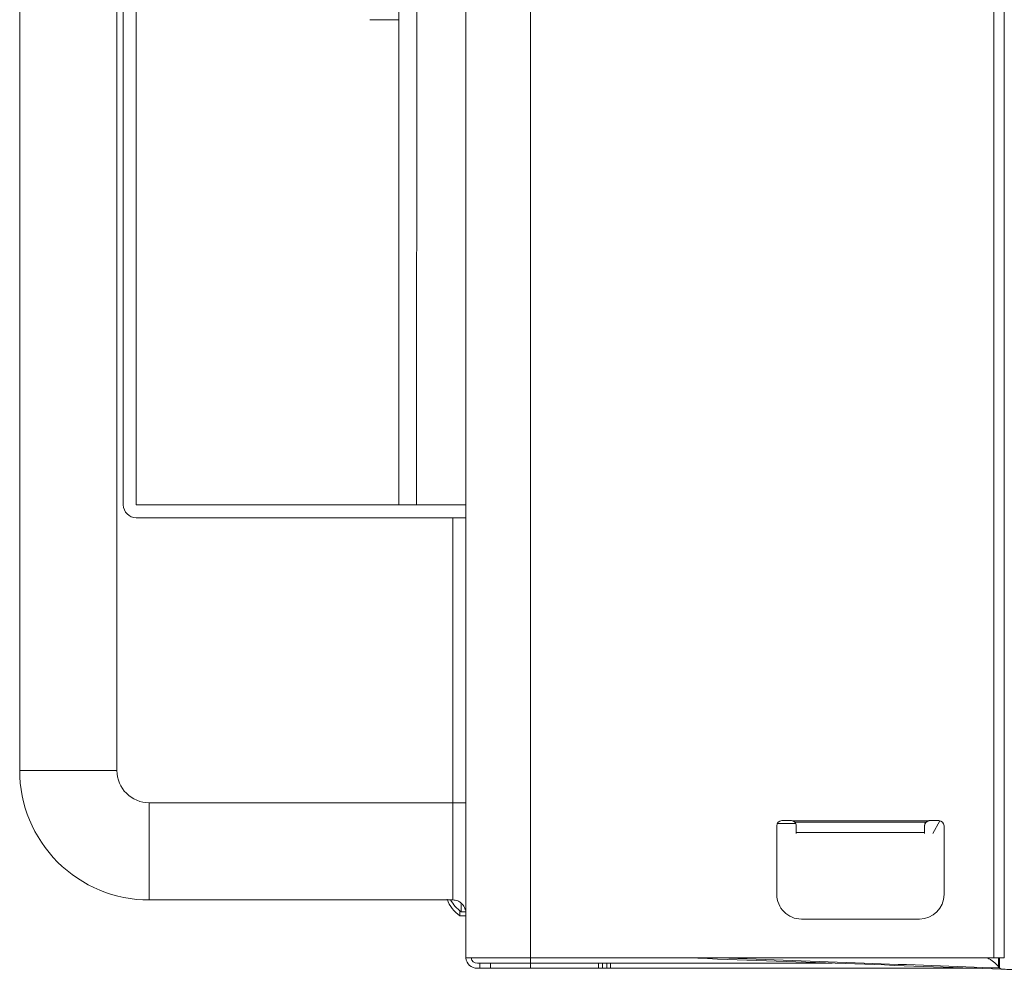
# Model space of a CAD drawing. Units: inches. Extents: x 0 to 6014, y 0 to 4289.
# Drawn here: x 2617 to 2769, y 1874 to 2021 of the extents above; entities that cross this region are included whole.
import ezdxf

# ---------------------------------------------------------------- set-up
doc = ezdxf.new("R2010")
doc.units = ezdxf.units.IN
doc.header["$MEASUREMENT"] = 0
doc.layers.add('LG-Product', color=3, linetype='Continuous')

msp = doc.modelspace()

# ---------------------------------------------------------------- linework, layer by layer
at = {"layer": 'LG-Product', "color": 3, "linetype": 'Continuous', "lineweight": 18}
for p, q in [((2685.89, 1875.97), (2685.89, 2379.17)), ((2695.89, 2379.17), (2695.89, 1875.97)), ((2767.39, 1875.97), (2767.39, 2379.17)), ((2768.99, 2379.37), (2768.99, 1875.97)), ((2617.07, 2170.85), (2617.07, 1904.92)), ((2632.07, 2170.35), (2632.07, 1904.92)), ((2675.59, 1945.93), (2675.59, 2152.52)), ((2678.33, 2152.52), (2678.32, 1945.93)), ((2633.06, 2138.49), (2633.06, 1945.92)), ((2635.06, 1945.92), (2635.06, 2138.35)), ((2635.06, 2138.35), (2635.06, 1945.92)), ((2671.09, 2020.8), (2675.59, 2020.8)), ((2635.06, 1945.92), (2685.89, 1945.92)), ((2635.06, 1943.92), (2685.89, 1943.92)), ((2683.89, 1943.92), (2683.89, 1899.92)), ((2617.07, 1904.92), (2632.07, 1904.92)), ((2637.07, 1899.92), (2683.89, 1899.92)), ((2685.89, 1899.92), (2683.89, 1899.92)), ((2733.89, 1896.37), (2733.89, 1895.17)), ((2733.89, 1896.37), (2733.89, 1896.37)), ((2733.89, 1896.37), (2733.89, 1886.97)), ((2736.82, 1896.7), (2733.96, 1896.7)), ((2736.09, 1897.17), (2734.69, 1897.17)), ((2736.26, 1897.15), (2757.33, 1897.15)), ((2756.93, 1896.94), (2736.65, 1896.94)), ((2736.89, 1896.37), (2736.89, 1895.35)), ((2756.69, 1895.78), (2756.69, 1896.37)), ((2756.69, 1896.37), (2756.69, 1895.35)), ((2756.69, 1896.37), (2756.69, 1896.37)), ((2758.89, 1897.17), (2757.49, 1897.17)), ((2759.04, 1897.16), (2757.94, 1895.17)), ((2759.69, 1885.77), (2759.69, 1896.37)), ((2736.89, 1895.35), (2756.69, 1895.35)), ((2756.69, 1895.17), (2756.69, 1895.28)), ((2733.89, 1885.77), (2733.89, 1886.97)), ((2683.89, 1884.92), (2637.07, 1884.92)), ((2685.19, 1883.1), (2685.19, 1884.42)), ((2684.99, 1882.47), (2685.89, 1882.47)), ((2685.19, 1883.1), (2685.89, 1883.1)), ((2755.89, 1881.97), (2737.69, 1881.97)), ((2695.89, 1875.97), (2685.89, 1875.97)), ((2687.69, 1875.17), (2688.09, 1875.17)), ((2689.69, 1875.17), (2688.09, 1875.17)), ((2688.09, 1874.37), (2688.09, 1875.17)), ((2695.89, 1875.17), (2689.69, 1875.17)), ((2689.69, 1875.17), (2689.69, 1875.17)), ((2689.69, 1875.17), (2689.69, 1874.37)), ((2689.69, 1875.17), (2689.69, 1874.37)), ((2695.89, 1875.97), (2767.39, 1875.97)), ((2706.38, 1875.17), (2695.89, 1875.17)), ((2695.89, 1875.17), (2695.89, 1874.37)), ((2706.38, 1875.17), (2706.98, 1875.17)), ((2706.38, 1874.37), (2706.38, 1875.17)), ((2706.98, 1875.17), (2707.66, 1875.17)), ((2706.98, 1875.17), (2706.98, 1874.37)), ((2707.66, 1875.17), (2708.25, 1875.17)), ((2707.66, 1874.37), (2707.66, 1875.17)), ((2742.45, 1875.17), (2708.25, 1875.17)), ((2708.25, 1875.17), (2708.25, 1874.37)), ((2768.99, 1875.97), (2767.39, 1875.97)), ((2768.11, 1875.97), (2768.11, 1874.61)), ((2768.23, 1874.48), (2768.23, 1875.97)), ((2688.09, 1874.37), (2687.69, 1874.37)), ((2689.69, 1874.37), (2688.09, 1874.37)), ((2695.89, 1874.37), (2689.69, 1874.37)), ((2689.69, 1874.37), (2689.69, 1874.37)), ((2706.38, 1874.37), (2695.89, 1874.37)), ((2706.98, 1874.37), (2706.38, 1874.37)), ((2707.66, 1874.37), (2706.98, 1874.37)), ((2708.25, 1874.37), (2707.66, 1874.37)), ((2764.77, 1874.37), (2708.25, 1874.37))]:
    msp.add_line(p, q, dxfattribs=at)
for centre, start, end in [((2688.39, 1887.17), 201.7499, 234.1012), ((2688.59, 1887.8), 209.6837, 234.1018)]:
    msp.add_arc(centre, 5.8, start, end, dxfattribs=at)
for centre, major_axis, ratio, start_param, end_param in [((2635.06, 1945.92), (0, -2), 1, 4.712389, 6.283185), ((2637.07, 1904.92), (0, 20), 1, 1.570796, 3.141593), ((2637.07, 1904.92), (0, -5), 1, 4.712389, 6.283185), ((2637.07, 1899.92), (0, -15), 0.000002, 4.712389, 6.283185), ((2683.89, 1899.92), (0, -15), 0.000002, 4.712389, 6.283185), ((2734.69, 1896.37), (0, -0.8), 1, 3.141593, 4.712389), ((2734.69, 1896.37), (0, 0.8), 1, 0, 1.570796), ((2736.09, 1896.37), (0, 0.8), 1, 6.075707, 6.283185), ((2736.09, 1896.37), (-0.566, 0.566), 0.999998, 3.926992, 4.721314), ((2757.49, 1896.37), (0, -0.8), 1, 3.141593, 4.712389), ((2757.49, 1896.37), (-0.566, 0.566), 0.999998, 6.274263, 7.068585), ((2757.49, 1896.37), (0, 0.8), 1, 0, 0.207479), ((2758.89, 1896.37), (0, 0.8), 1, 4.712389, 6.283185), ((2736.89, 1895.06), (0, 0.4), 0.000002, 4.983474, 5.497787), ((2756.69, 1895.28), (0, 0.7), 0.000002, 4.712389, 5.497787), ((2756.69, 1895.06), (0, -0.4), 0.000002, 1.841881, 2.356194), ((2737.69, 1885.77), (0, 3.8), 1, 1.570796, 3.141593), ((2755.89, 1885.77), (0, 3.8), 1, 3.141593, 4.712389), ((2684.99, 1887.17), (0, -4.7), 0.000002, 5.702482, 6.283185), ((2687.69, 1876.17), (0, -1.8), 1, 4.824235, 6.283185), ((2687.69, 1876.17), (0, -1), 1, 4.914678, 6.283185), ((2687.69, 1876.17), (0, 1), 1, 1.773085, 3.141593), ((2695.89, 1876.17), (0, -1), 0.000002, 0, 1.368507)]:
    msp.add_ellipse(centre, major_axis=major_axis, ratio=ratio, start_param=start_param, end_param=end_param, dxfattribs=at)
for points, knots in [([(2736.65, 1896.94), (2736.64, 1896.95), (2736.63, 1896.97), (2736.6, 1896.99), (2736.59, 1897), (2736.57, 1897.02), (2736.56, 1897.02), (2736.54, 1897.03), (2736.53, 1897.04), (2736.51, 1897.05), (2736.49, 1897.06), (2736.46, 1897.08), (2736.44, 1897.09), (2736.41, 1897.11), (2736.39, 1897.12), (2736.33, 1897.14), (2736.3, 1897.15), (2736.26, 1897.15)], [0, 0, 0, 0, 0.125, 0.125, 0.25, 0.25, 0.3125, 0.3125, 0.375, 0.375, 0.5, 0.5, 0.625, 0.625, 0.75, 0.75, 1, 1, 1, 1]), ([(2757.33, 1897.15), (2757.29, 1897.15), (2757.25, 1897.14), (2757.18, 1897.11), (2757.14, 1897.09), (2757.09, 1897.06), (2757.07, 1897.05), (2757.04, 1897.03), (2757.03, 1897.02), (2757, 1897.01), (2757, 1897), (2756.98, 1896.99), (2756.98, 1896.98), (2756.96, 1896.97), (2756.94, 1896.95), (2756.93, 1896.94)], [0, 0, 0, 0, 0.25, 0.25, 0.5, 0.5, 0.625, 0.625, 0.75, 0.75, 0.8125, 0.8125, 0.875, 0.875, 1, 1, 1, 1]), ([(2683.89, 1884.92), (2684.16, 1884.92), (2684.6, 1884.83), (2685.14, 1884.52), (2685.49, 1884.16), (2685.7, 1883.81), (2685.8, 1883.55), (2685.83, 1883.41), (2685.84, 1883.38)], [0, 0, 0, 0, 0.289103, 0.506548, 0.688182, 0.84129, 0.966283, 1, 1, 1, 1]), ([(2725.12, 1875.97), (2732.54, 1875.7), (2739.96, 1875.44), (2754.35, 1874.92), (2761.31, 1874.67), (2768.27, 1874.42)], [0, 0, 0, 0, 0.515893, 0.515893, 1, 1, 1, 1]), ([(2768.11, 1874.61), (2768.02, 1874.73), (2767.91, 1874.84), (2767.69, 1875.06), (2767.58, 1875.17), (2767.33, 1875.37), (2767.2, 1875.47), (2766.92, 1875.67), (2766.78, 1875.77), (2766.58, 1875.88), (2766.54, 1875.9), (2766.47, 1875.95), (2766.43, 1875.97), (2766.39, 1875.99)], [0, 0, 0, 0, 0.222519, 0.222519, 0.445038, 0.445038, 0.667557, 0.667557, 0.890076, 0.890076, 0.945705, 0.945705, 1, 1, 1, 1]), ([(2768.68, 1874.23), (2768.64, 1874.23), (2768.6, 1874.24), (2768.53, 1874.25), (2768.49, 1874.27), (2768.44, 1874.29), (2768.43, 1874.3), (2768.4, 1874.31), (2768.39, 1874.32), (2768.38, 1874.33), (2768.37, 1874.33), (2768.33, 1874.36), (2768.3, 1874.39), (2768.27, 1874.42)], [0, 0, 0, 0, 0.25, 0.25, 0.5, 0.5, 0.625, 0.625, 0.6875, 0.6875, 0.75, 0.75, 1, 1, 1, 1]), ([(2773.42, 1874.06), (2773.19, 1874.07), (2772.96, 1874.08), (2772.51, 1874.09), (2772.29, 1874.1), (2771.96, 1874.11), (2771.85, 1874.12), (2771.68, 1874.12), (2771.63, 1874.13), (2771.52, 1874.13), (2771.47, 1874.13), (2771.2, 1874.14), (2770.99, 1874.15), (2770.58, 1874.16), (2770.38, 1874.17), (2770.09, 1874.18), (2770, 1874.18), (2769.86, 1874.19), (2769.82, 1874.19), (2769.72, 1874.19), (2769.68, 1874.2), (2769.46, 1874.2), (2769.12, 1874.22), (2768.82, 1874.23), (2768.68, 1874.23)], [0, 0, 0, 0, 0.125, 0.125, 0.25, 0.25, 0.3125, 0.3125, 0.34375, 0.34375, 0.375, 0.375, 0.5, 0.5, 0.625, 0.625, 0.6875, 0.6875, 0.71875, 0.71875, 0.75, 0.75, 0.875, 1, 1, 1, 1])]:
    msp.add_open_spline(points, degree=3, knots=knots, dxfattribs=at)
for points in [[(2768.68, 1874.23), (2752.51, 1874.81), (2736.34, 1875.39), (2720.17, 1875.97)], [(2768.11, 1874.61), (2768.15, 1874.57), (2768.19, 1874.53), (2768.23, 1874.48)], [(2768.27, 1874.42), (2768.26, 1874.44), (2768.24, 1874.46), (2768.23, 1874.48)]]:
    msp.add_open_spline(points, degree=3, dxfattribs=at)

doc.saveas('drawing.dxf')
